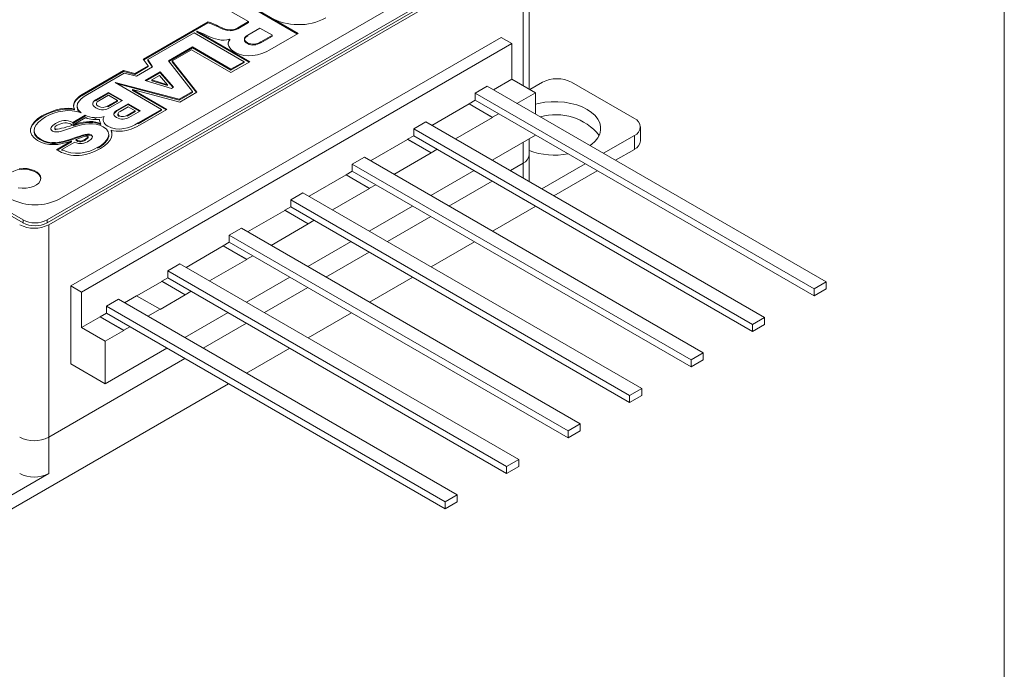
# Model space of a CAD drawing. Units: millimetres. Extents: x 2 to 278, y 1 to 215.
# Drawn here: x 235 to 278, y 166 to 195 of the extents above; entities that cross this region are included whole.
import ezdxf

# ---------------------------------------------------------------- set-up
doc = ezdxf.new("R2010")
doc.units = ezdxf.units.MM

msp = doc.modelspace()

# ---------------------------------------------------------------- linework, layer by layer
at = {"color": 7, "linetype": 'Continuous', "lineweight": 18}
for p, q in [((277.989, 0.903), (277.989, 214.645)), ((256.753, 197.833), (236.046, 185.879)), ((236.113, 185.669), (256.902, 197.67)), ((257.165, 191.614), (257.165, 198.037)), ((236.576, 186.797), (255.162, 197.527)), ((244.874, 194.567), (243.991, 195.077)), ((244.625, 195.443), (247.05, 194.044)), ((244.625, 195.407), (247.018, 194.025)), ((240.258, 192.923), (243.084, 194.554)), ((240.277, 192.897), (243.084, 194.517)), ((243.084, 194.517), (243.084, 194.554)), ((243.542, 194.335), (243.542, 194.372)), ((244.874, 194.531), (244.842, 194.549)), ((240.458, 192.904), (242.483, 194.072)), ((242.483, 194.072), (244.671, 192.809)), ((244.919, 192.814), (242.609, 194.149)), ((244.887, 192.795), (242.609, 194.112)), ((247.05, 194.044), (245.808, 193.327)), ((255.936, 193.879), (256.414, 193.604)), ((256.414, 193.604), (237.555, 182.717)), ((242.407, 193.457), (241.357, 192.851)), ((242.407, 193.42), (241.377, 192.826)), ((242.367, 193.335), (244.095, 192.338)), ((244.1, 192.48), (242.407, 193.457)), ((242.407, 193.42), (242.407, 193.457)), ((244.1, 192.443), (242.407, 193.42)), ((256.414, 193.604), (256.414, 192.048)), ((222.791, 192.918), (234.985, 185.879)), ((240.472, 192.633), (239.884, 192.294)), ((240.472, 192.596), (239.884, 192.257)), ((240.458, 192.867), (240.476, 192.877)), ((241.357, 192.851), (242.413, 191.506)), ((242.602, 191.476), (241.527, 192.85)), ((242.582, 191.465), (241.527, 192.813)), ((244.095, 192.338), (244.919, 192.814)), ((244.639, 192.791), (244.671, 192.773)), ((239.388, 192.42), (237.577, 191.375)), ((239.388, 192.383), (237.577, 191.338)), ((237.816, 191.382), (239.418, 192.307)), ((239.884, 192.294), (239.388, 192.42)), ((239.388, 192.383), (239.388, 192.42)), ((239.884, 192.257), (239.388, 192.383)), ((239.884, 192.257), (239.884, 192.294)), ((240.345, 191.989), (240.997, 192.365)), ((240.387, 191.976), (240.997, 192.328)), ((240.624, 192.015), (241.317, 191.805)), ((241.317, 191.805), (240.96, 192.209)), ((241.587, 191.694), (240.997, 192.365)), ((240.997, 192.328), (240.997, 192.365)), ((241.565, 191.682), (240.997, 192.328)), ((256.414, 192.048), (255.602, 191.58)), ((256.414, 192.048), (257.443, 191.454)), ((241.833, 191.171), (239.02, 191.902)), ((239.02, 191.902), (241.06, 190.725)), ((241.833, 191.134), (239.136, 191.836)), ((241.294, 190.721), (239.783, 191.593)), ((241.498, 191.643), (240.345, 191.989)), ((240.624, 191.978), (241.317, 191.768)), ((241.317, 191.768), (241.317, 191.805)), ((255.332, 191.736), (270.181, 183.164)), ((257.2, 191.594), (257.75, 191.912)), ((261.781, 190.32), (259.023, 191.912)), ((237.577, 191.338), (237.577, 191.375)), ((238.169, 191.142), (238.733, 191.468)), ((238.169, 191.105), (238.733, 191.431)), ((238.729, 191.345), (238.305, 191.1)), ((241.262, 190.702), (239.783, 191.556)), ((242.413, 191.506), (241.833, 191.171)), ((242.413, 191.469), (241.833, 191.134)), ((241.833, 191.134), (241.833, 191.171)), ((241.853, 191.044), (242.602, 191.476)), ((242.413, 191.469), (242.413, 191.506)), ((269.651, 182.857), (254.802, 191.43)), ((257.443, 191.454), (256.631, 190.986)), ((257.443, 191.454), (257.443, 190.517)), ((237.246, 190.703), (237.246, 190.74)), ((237.353, 190.869), (237.353, 190.823)), ((238.698, 190.873), (239.122, 191.118)), ((238.698, 190.837), (239.122, 191.081)), ((239.344, 191.115), (238.78, 190.789)), ((239.594, 190.842), (239.239, 190.637)), ((239.597, 190.969), (240.127, 190.663)), ((239.597, 190.932), (240.095, 190.644)), ((241.06, 190.725), (240.035, 190.133)), ((240.223, 190.103), (241.294, 190.721)), ((241.06, 190.688), (241.06, 190.725)), ((254.536, 190.964), (252.908, 190.024)), ((254.802, 191.123), (254.536, 190.97)), ((269.651, 182.551), (254.802, 191.123)), ((235.815, 190.399), (235.815, 190.436)), ((237.709, 190.463), (237.163, 190.148)), ((237.709, 190.426), (237.163, 190.111)), ((239.144, 190.526), (239.144, 190.48)), ((239.545, 190.461), (239.9, 190.666)), ((239.545, 190.424), (239.9, 190.629)), ((241.06, 190.688), (240.035, 190.096)), ((255.565, 190.37), (253.937, 189.43)), ((255.565, 190.376), (255.83, 190.53)), ((236.378, 189.932), (236.378, 189.886)), ((266.957, 181.302), (252.107, 189.874)), ((252.638, 190.181), (267.487, 181.608)), ((262.044, 189.341), (262.044, 189.953)), ((235.47, 189.81), (235.47, 189.764)), ((238.746, 189.585), (238.746, 189.631)), ((252.107, 189.568), (251.842, 189.415)), ((266.957, 180.996), (252.107, 189.568)), ((257.443, 189.592), (255.55, 188.5)), ((257.165, 188.729), (257.165, 189.432)), ((257.443, 189.599), (257.443, 189.592)), ((260.419, 188.799), (261.781, 189.586)), ((261.781, 188.973), (261.781, 189.586)), ((235.779, 189.368), (235.779, 189.405)), ((237.116, 189.345), (236.45, 188.958)), ((237.116, 189.308), (236.483, 188.94)), ((236.69, 188.961), (237.261, 189.29)), ((237.044, 189.372), (237.044, 189.408)), ((251.842, 189.409), (250.214, 188.469)), ((236.69, 188.924), (236.727, 188.945)), ((249.944, 188.625), (264.793, 180.053)), ((252.871, 188.815), (251.243, 187.875)), ((252.871, 188.821), (253.136, 188.974)), ((257.165, 187.567), (257.165, 188.729)), ((260.949, 188.493), (261.781, 188.973)), ((264.263, 179.747), (249.413, 188.319)), ((256.346, 188.04), (256.902, 188.361)), ((257.725, 187.244), (259.623, 188.34)), ((249.148, 187.854), (247.52, 186.914)), ((249.413, 188.013), (249.148, 187.86)), ((264.263, 179.441), (249.413, 188.013)), ((254.754, 188.04), (252.856, 186.944)), ((258.255, 186.938), (260.154, 188.034)), ((250.177, 187.266), (250.442, 187.419)), ((253.651, 186.485), (255.55, 187.581)), ((247.25, 187.07), (262.099, 178.498)), ((250.177, 187.26), (248.549, 186.32)), ((246.719, 186.458), (246.454, 186.305)), ((261.569, 178.192), (246.719, 186.764)), ((261.569, 177.885), (246.719, 186.458)), ((252.06, 186.485), (250.161, 185.389)), ((255.561, 185.383), (257.459, 186.479)), ((256.902, 186.769), (256.929, 186.785)), ((256.928, 186.785), (256.902, 186.769)), ((246.454, 186.299), (244.826, 185.359)), ((246.454, 186.305), (246.454, 186.299)), ((246.454, 186.305), (247.483, 185.711)), ((246.454, 186.299), (247.483, 185.705)), ((250.957, 184.93), (252.856, 186.026)), ((234.985, 185.754), (234.985, 185.879)), ((236.046, 185.879), (236.046, 185.754)), ((236.113, 185.669), (236.113, 176.36)), ((247.483, 185.705), (245.855, 184.765)), ((247.483, 185.711), (247.748, 185.864)), ((247.483, 185.711), (247.483, 185.705)), ((258.875, 176.636), (244.025, 185.209)), ((244.556, 185.515), (259.405, 176.943)), ((243.76, 184.743), (242.132, 183.803)), ((244.025, 184.902), (243.76, 184.749)), ((258.875, 176.33), (244.025, 184.902)), ((249.366, 184.93), (247.467, 183.834)), ((252.867, 183.827), (254.765, 184.923)), ((244.789, 184.155), (245.054, 184.309)), ((248.263, 183.374), (250.162, 184.47)), ((241.862, 183.96), (256.711, 175.387)), ((244.789, 184.149), (243.161, 183.209)), ((256.18, 175.081), (241.331, 183.653)), ((237.078, 182.992), (237.555, 182.717)), ((241.066, 183.188), (239.968, 182.554)), ((241.331, 183.347), (241.066, 183.194)), ((256.18, 174.775), (241.331, 183.347)), ((246.672, 183.375), (244.773, 182.279)), ((250.173, 182.272), (252.071, 183.368)), ((270.181, 183.164), (269.651, 182.857)), ((270.181, 182.857), (270.181, 183.164)), ((237.555, 182.717), (237.555, 181.161)), ((239.963, 182.557), (239.433, 182.251)), ((242.095, 182.594), (240.992, 181.957)), ((242.095, 182.6), (242.36, 182.753)), ((245.569, 181.819), (247.468, 182.915)), ((269.651, 182.551), (269.651, 182.857)), ((270.181, 182.857), (269.651, 182.551)), ((253.486, 173.526), (238.637, 182.098)), ((239.167, 182.404), (254.017, 173.832)), ((238.637, 181.792), (238.372, 181.639)), ((253.486, 173.22), (238.637, 181.792)), ((240.461, 181.657), (240.992, 181.963)), ((243.978, 181.819), (242.079, 180.723)), ((247.479, 180.717), (249.377, 181.813)), ((238.372, 181.633), (237.555, 181.161)), ((242.875, 180.264), (244.774, 181.36)), ((267.487, 181.608), (266.957, 181.302)), ((266.957, 180.996), (266.957, 181.302)), ((267.487, 181.302), (266.957, 180.996)), ((267.487, 181.302), (267.487, 181.608)), ((237.555, 181.161), (238.584, 180.567)), ((239.401, 181.039), (238.584, 180.567)), ((239.401, 181.045), (239.666, 181.198)), ((238.584, 180.567), (238.584, 178.706)), ((241.284, 180.264), (238.584, 178.706)), ((244.785, 179.162), (246.683, 180.258)), ((264.793, 180.053), (264.263, 179.747)), ((264.793, 179.747), (264.793, 180.053)), ((236.113, 176.36), (242.08, 179.805)), ((238.584, 178.706), (237.078, 179.575)), ((264.263, 179.441), (264.263, 179.747)), ((264.793, 179.747), (264.263, 179.441)), ((231.234, 171.339), (243.989, 178.702)), ((262.099, 178.498), (261.569, 178.192)), ((262.099, 178.192), (262.099, 178.498)), ((261.569, 177.885), (261.569, 178.192)), ((262.099, 178.192), (261.569, 177.885)), ((259.405, 176.943), (258.875, 176.636)), ((259.405, 176.636), (259.405, 176.943)), ((258.875, 176.33), (258.875, 176.636)), ((259.405, 176.636), (258.875, 176.33)), ((236.113, 176.36), (236.113, 174.768)), ((256.711, 175.387), (256.18, 175.081)), ((256.711, 175.081), (256.711, 175.387)), ((231.234, 171.951), (236.113, 174.768)), ((256.18, 174.775), (256.18, 175.081)), ((256.711, 175.081), (256.18, 174.775)), ((254.017, 173.832), (253.486, 173.526)), ((253.486, 173.22), (253.486, 173.526)), ((254.017, 173.526), (253.486, 173.22)), ((254.017, 173.526), (254.017, 173.832))]:
    msp.add_line(p, q, dxfattribs=at)
at = {"color": 144, "linetype": 'Continuous', "lineweight": 18}
for p, q in [((256.753, 197.709), (236.046, 185.754)), ((244.393, 194.29), (244.874, 194.567)), ((244.393, 194.253), (244.874, 194.531)), ((244.393, 194.253), (244.393, 194.29)), ((245.365, 194.284), (244.833, 193.977)), ((244.874, 194.531), (244.874, 194.567)), ((245.912, 193.968), (245.365, 194.284)), ((255.936, 193.879), (237.078, 182.992)), ((242.609, 194.112), (242.609, 194.149)), ((244.048, 193.8), (244.041, 193.804)), ((244.048, 193.764), (244.048, 193.8)), ((245.407, 193.677), (245.912, 193.968)), ((245.407, 193.64), (245.912, 193.931)), ((245.912, 193.931), (245.88, 193.95)), ((241.527, 192.85), (242.367, 193.335)), ((240.258, 192.923), (240.472, 192.633)), ((240.661, 192.595), (240.458, 192.904)), ((240.458, 192.867), (240.458, 192.904)), ((234.985, 185.754), (222.791, 192.794)), ((239.953, 192.186), (240.661, 192.595)), ((240.643, 192.584), (240.458, 192.867)), ((240.472, 192.596), (240.472, 192.633)), ((241.527, 192.813), (241.527, 192.85)), ((244.671, 192.809), (244.1, 192.48)), ((244.671, 192.773), (244.1, 192.443)), ((244.1, 192.443), (244.1, 192.48)), ((244.671, 192.773), (244.671, 192.809)), ((239.418, 192.307), (239.953, 192.186)), ((240.96, 192.209), (240.624, 192.015)), ((240.624, 191.978), (240.624, 192.015)), ((239.783, 191.593), (241.853, 191.044)), ((239.783, 191.556), (239.783, 191.593)), ((241.587, 191.694), (241.498, 191.643)), ((255.332, 191.736), (254.802, 191.43)), ((239.122, 191.118), (238.729, 191.345)), ((239.344, 191.115), (238.733, 191.468)), ((238.733, 191.431), (238.733, 191.468)), ((239.312, 191.097), (238.733, 191.431)), ((254.802, 191.123), (254.802, 191.43)), ((238.169, 191.105), (238.169, 191.142)), ((238.698, 190.837), (238.698, 190.873)), ((239.089, 190.675), (239.597, 190.969)), ((239.089, 190.639), (239.597, 190.932)), ((239.122, 191.081), (239.122, 191.118)), ((239.9, 190.666), (239.594, 190.842)), ((239.597, 190.932), (239.597, 190.969)), ((254.536, 190.97), (254.536, 190.964)), ((254.536, 190.97), (255.565, 190.376)), ((254.536, 190.964), (255.565, 190.37)), ((237.184, 190.042), (237.736, 190.361)), ((237.709, 190.426), (237.709, 190.463)), ((238.203, 190.364), (238.14, 190.328)), ((239.089, 190.639), (239.089, 190.675)), ((239.204, 190.405), (239.204, 190.442)), ((239.545, 190.424), (239.545, 190.461)), ((240.127, 190.663), (239.619, 190.369)), ((239.9, 190.629), (239.9, 190.666)), ((255.565, 190.376), (255.565, 190.37)), ((236.414, 189.827), (236.414, 189.864)), ((237.163, 190.111), (237.163, 190.148)), ((237.184, 190.005), (237.327, 190.088)), ((237.899, 190.189), (237.835, 190.152)), ((238.371, 190.102), (238.399, 190.054)), ((240.035, 190.096), (240.035, 190.133)), ((252.638, 190.181), (252.107, 189.874)), ((252.107, 189.568), (252.107, 189.874)), ((237.966, 189.572), (237.966, 189.609)), ((238.844, 189.776), (238.844, 189.812)), ((237.116, 189.308), (237.116, 189.345)), ((238.271, 189.025), (238.271, 189.062)), ((251.842, 189.415), (251.842, 189.409)), ((251.842, 189.415), (252.871, 188.821)), ((251.842, 189.409), (252.871, 188.815)), ((236.69, 188.924), (236.69, 188.961)), ((249.944, 188.625), (249.413, 188.319)), ((252.871, 188.821), (252.871, 188.815)), ((249.413, 188.013), (249.413, 188.319)), ((256.346, 188.04), (256.902, 188.361)), ((249.148, 187.86), (249.148, 187.854)), ((249.148, 187.86), (250.177, 187.266)), ((249.148, 187.854), (250.177, 187.26)), ((253.651, 186.485), (255.55, 187.581)), ((247.25, 187.07), (246.719, 186.764)), ((250.177, 187.266), (250.177, 187.26)), ((246.719, 186.458), (246.719, 186.764)), ((250.957, 184.93), (252.856, 186.026)), ((244.556, 185.515), (244.025, 185.209)), ((244.025, 184.902), (244.025, 185.209)), ((243.76, 184.749), (243.76, 184.743)), ((243.76, 184.749), (244.789, 184.155)), ((243.76, 184.743), (244.789, 184.149)), ((248.263, 183.374), (250.162, 184.47)), ((241.862, 183.96), (241.331, 183.653)), ((244.789, 184.155), (244.789, 184.149)), ((241.331, 183.347), (241.331, 183.653)), ((237.078, 182.992), (237.078, 179.575)), ((241.066, 183.194), (241.066, 183.188)), ((241.066, 183.194), (242.095, 182.6)), ((241.066, 183.188), (242.095, 182.594)), ((240.992, 181.963), (239.963, 182.557)), ((242.095, 182.6), (242.095, 182.594)), ((245.569, 181.819), (247.468, 182.915)), ((239.167, 182.404), (238.637, 182.098)), ((238.637, 181.792), (238.637, 182.098)), ((240.992, 181.963), (240.992, 181.957)), ((238.372, 181.639), (238.372, 181.633)), ((238.372, 181.639), (239.401, 181.045)), ((238.372, 181.633), (239.401, 181.039)), ((242.875, 180.264), (244.774, 181.36)), ((239.401, 181.045), (239.401, 181.039)), ((236.113, 176.36), (242.08, 179.805))]:
    msp.add_line(p, q, dxfattribs=at)
at = {"color": 8, "linetype": 'Continuous', "lineweight": 18}
for p, q in [((256.902, 191.766), (256.902, 197.67)), ((256.902, 188.361), (256.902, 189.28)), ((256.902, 187.719), (256.902, 188.361)), ((256.902, 186.769), (256.902, 186.801))]:
    msp.add_line(p, q, dxfattribs=at)
at = {"color": 7, "linetype": 'Continuous', "lineweight": 18, "flags": 128}
for points in [[(257.443, 190.956), (257.573, 190.987), (257.85, 191.034), (258.136, 191.058), (258.425, 191.058), (258.711, 191.034), (258.988, 190.987), (259.251, 190.918), (259.494, 190.828), (259.712, 190.718), (259.902, 190.592), (260.058, 190.452), (260.178, 190.3), (260.259, 190.14), (260.3, 189.975), (260.3, 189.808), (260.259, 189.643), (260.178, 189.483), (260.058, 189.332), (259.902, 189.191), (259.83, 189.139)], [(234.777, 187.292), (234.948, 187.272), (235.122, 187.275), (235.29, 187.301), (235.443, 187.349), (235.573, 187.416), (235.673, 187.498), (235.737, 187.591), (235.763, 187.691), (235.748, 187.791), (235.693, 187.886), (235.601, 187.972), (235.478, 188.043), (235.33, 188.096), (235.165, 188.127), (234.991, 188.136), (234.819, 188.122)], [(235.543, 187.973), (235.407, 188.035), (235.249, 188.078), (235.078, 188.098), (234.904, 188.095), (234.736, 188.069), (234.583, 188.021), (234.453, 187.955), (234.353, 187.872), (234.289, 187.779), (234.264, 187.685)]]:
    msp.add_lwpolyline(points, dxfattribs=at)
at = {"color": 7, "linetype": 'Continuous', "lineweight": 18}
for centre, radius, start, end in [((258.387, 190.684), 1.383, 62.6097, 117.3903), ((258.339, 188.045), 2.443, 39.0866, 106.1341), ((261.641, 189.953), 0.393, 290.7834, 69.2166), ((261.594, 189.386), 0.453, 294.3747, 354.3052), ((256.715, 188.774), 0.453, 294.3747, 354.3052), ((258.281, 191.994), 3.274, 250.0716, 280.3958), ((235.393, 187.631), 0.373, 8.2716, 66.2689), ((235.515, 188.833), 2.296, 242.4805, 297.5195), ((235.476, 186.897), 1.383, 242.6097, 297.3903), ((235.515, 186.902), 1.153, 242.6097, 297.3903), ((235.476, 177.588), 1.383, 242.6097, 297.3903), ((235.476, 175.996), 1.383, 242.6097, 297.3903)]:
    msp.add_arc(centre, radius, start, end, dxfattribs=at)
at = {"color": 144, "linetype": 'Continuous', "lineweight": 18}
for centre, radius, start, end in [((256.715, 188.774), 0.453, 294.3747, 354.3052), ((235.515, 186.778), 1.153, 242.6097, 297.3903), ((235.476, 177.588), 1.383, 242.6097, 297.3903)]:
    msp.add_arc(centre, radius, start, end, dxfattribs=at)
for points in [[(248.253, 194.739), (247.505, 194.305), (246.539, 194.364), (245.838, 194.745)], [(243.105, 193.935), (243.023, 193.974), (242.793, 194.092), (242.609, 194.149)], [(244.833, 193.977), (244.642, 193.866), (244.642, 193.749), (244.825, 193.643)], [(244.833, 193.94), (244.642, 193.83), (244.642, 193.712), (244.825, 193.606)], [(244.825, 193.643), (245.005, 193.539), (245.23, 193.574), (245.407, 193.677)], [(244.825, 193.606), (245.005, 193.502), (245.23, 193.538), (245.407, 193.64)], [(238.174, 190.795), (237.947, 190.926), (238.043, 191.069), (238.169, 191.142)], [(238.305, 191.1), (238.211, 191.046), (238.13, 190.943), (238.277, 190.859)], [(238.78, 190.789), (238.627, 190.701), (238.406, 190.661), (238.174, 190.795)], [(238.277, 190.859), (238.426, 190.773), (238.583, 190.807), (238.698, 190.873)], [(237.163, 190.148), (236.894, 190.289), (236.652, 190.244), (236.409, 190.104)], [(238.545, 190.412), (238.267, 190.324), (237.95, 190.346), (237.709, 190.463)], [(237.736, 190.361), (237.902, 190.265), (238.188, 190.265), (238.339, 190.283)], [(238.696, 189.992), (238.501, 190.105), (238.459, 190.264), (238.545, 190.412)], [(239.619, 190.369), (239.481, 190.29), (239.285, 190.253), (239.084, 190.369)], [(239.204, 190.442), (239.32, 190.375), (239.449, 190.405), (239.545, 190.461)], [(236.409, 190.104), (236.238, 190.005), (236.121, 189.867), (236.283, 189.773)], [(237.164, 190.036), (236.818, 189.926), (236.456, 189.823), (236.414, 189.864)], [(236.641, 190.089), (236.913, 190.178), (237.033, 190.112), (237.164, 190.036)], [(237.321, 190.087), (237.276, 190.072), (237.23, 190.057), (237.184, 190.042)], [(237.321, 190.05), (237.276, 190.035), (237.23, 190.02), (237.184, 190.005)], [(238.399, 190.091), (238.143, 190.239), (237.705, 190.213), (237.321, 190.087)], [(238.399, 190.054), (238.143, 190.202), (237.705, 190.176), (237.321, 190.05)], [(238.339, 190.283), (238.346, 190.226), (238.331, 190.156), (238.399, 190.091)], [(240.035, 190.133), (239.664, 189.912), (239.152, 189.729), (238.696, 189.992)], [(238.844, 189.812), (239.14, 189.759), (239.444, 189.653), (240.223, 190.103)], [(237.298, 189.407), (237.678, 189.538), (237.774, 189.578), (237.838, 189.541)], [(237.838, 189.541), (237.867, 189.524), (237.754, 189.437), (237.688, 189.401)], [(237.838, 189.504), (237.867, 189.487), (237.754, 189.4), (237.688, 189.364)], [(237.877, 189.342), (237.999, 189.413), (238.11, 189.526), (237.966, 189.609)], [(238.271, 189.062), (237.835, 188.81), (237.185, 188.678), (236.69, 188.961)], [(237.095, 189.338), (237.102, 189.34), (237.108, 189.342), (237.116, 189.345)], [(237.261, 189.29), (237.45, 189.17), (237.702, 189.241), (237.877, 189.342)], [(237.395, 189.358), (237.358, 189.373), (237.338, 189.384), (237.298, 189.407)], [(237.298, 189.37), (237.312, 189.375), (237.325, 189.38), (237.338, 189.384)], [(237.395, 189.321), (237.358, 189.336), (237.338, 189.347), (237.298, 189.37)], [(237.688, 189.401), (237.554, 189.328), (237.486, 189.32), (237.395, 189.358)], [(237.688, 189.364), (237.554, 189.291), (237.486, 189.283), (237.395, 189.321)]]:
    msp.add_open_spline(points, degree=3, dxfattribs=at)
at = {"color": 7, "linetype": 'Continuous', "lineweight": 18}
for points in [[(243.084, 194.554), (243.22, 194.538), (243.468, 194.407), (243.542, 194.372)], [(243.084, 194.517), (243.22, 194.501), (243.468, 194.37), (243.542, 194.335)], [(243.542, 194.372), (243.804, 194.24), (244.096, 194.119), (244.393, 194.29)], [(243.542, 194.335), (243.804, 194.203), (244.096, 194.082), (244.393, 194.253)], [(244.041, 193.804), (243.72, 193.69), (243.357, 193.813), (243.105, 193.935)], [(244.274, 193.229), (244.012, 193.38), (243.89, 193.596), (244.048, 193.8)], [(245.808, 193.327), (245.379, 193.079), (244.762, 192.947), (244.274, 193.229)], [(237.577, 191.375), (237.26, 191.185), (237.112, 190.923), (237.246, 190.74)], [(237.535, 190.57), (237.177, 190.844), (237.387, 191.134), (237.816, 191.382)], [(237.246, 190.74), (236.933, 190.82), (236.403, 190.775), (235.815, 190.436)], [(237.246, 190.703), (236.933, 190.783), (236.403, 190.739), (235.815, 190.399)], [(235.975, 190.394), (236.42, 190.651), (237.02, 190.766), (237.535, 190.57)], [(235.815, 190.436), (235.227, 190.096), (235.147, 189.638), (235.618, 189.367)], [(235.779, 189.405), (235.226, 189.724), (235.493, 190.116), (235.975, 190.394)], [(239.084, 190.369), (238.887, 190.482), (238.976, 190.61), (239.089, 190.675)], [(239.239, 190.637), (239.16, 190.592), (239.09, 190.507), (239.204, 190.442)], [(236.283, 189.773), (236.475, 189.662), (236.825, 189.822), (237.23, 189.953)], [(236.414, 189.864), (236.333, 189.941), (236.382, 190.003), (236.641, 190.089)], [(237.23, 189.953), (237.631, 190.083), (238.1, 190.191), (238.501, 189.96)], [(238.501, 189.96), (238.977, 189.685), (238.682, 189.299), (238.271, 189.062)], [(237.966, 189.609), (237.798, 189.706), (237.452, 189.542), (237.044, 189.408)], [(237.966, 189.572), (237.798, 189.67), (237.452, 189.505), (237.044, 189.372)], [(238.377, 189.01), (238.925, 189.327), (238.929, 189.637), (238.844, 189.812)], [(235.618, 189.367), (236.096, 189.091), (236.541, 189.151), (237.095, 189.338)], [(237.044, 189.408), (236.639, 189.277), (236.173, 189.178), (235.779, 189.405)], [(237.044, 189.372), (236.639, 189.24), (236.173, 189.141), (235.779, 189.368)], [(236.45, 188.958), (236.803, 188.754), (237.437, 188.468), (238.377, 189.01)]]:
    msp.add_open_spline(points, degree=3, dxfattribs=at)
for points, knots in [([(243.986, 193.576), (243.984, 193.593), (243.976, 193.658), (244.017, 193.719), (244.048, 193.764)], [0, 0, 0, 0, 0.2706632, 1, 1, 1, 1]), ([(237.577, 191.338), (237.498, 191.283), (237.343, 191.175), (237.216, 191.004), (237.205, 190.894), (237.2, 190.852)], [0, 0, 0, 0, 0.397382, 0.768161, 1, 1, 1, 1]), ([(237.491, 190.581), (237.453, 190.616), (237.369, 190.691), (237.362, 190.78), (237.357, 190.828)], [0, 0, 0, 0, 0.462924, 1, 1, 1, 1]), ([(235.815, 190.399), (235.716, 190.335), (235.526, 190.212), (235.365, 189.994), (235.299, 189.841), (235.314, 189.767), (235.314, 189.765)], [0, 0, 0, 0, 0.358916, 0.687485, 0.991706, 1, 1, 1, 1]), ([(238.971, 190.48), (238.972, 190.494), (238.973, 190.532), (239.015, 190.588), (239.065, 190.622), (239.089, 190.639)], [0, 0, 0, 0, 0.243565, 0.635254, 1, 1, 1, 1]), ([(239.146, 190.484), (239.146, 190.478), (239.145, 190.461), (239.163, 190.432), (239.19, 190.415), (239.204, 190.405)], [0, 0, 0, 0, 0.203708, 0.577121, 1, 1, 1, 1]), ([(236.414, 189.827), (236.405, 189.836), (236.389, 189.854), (236.377, 189.876), (236.379, 189.888), (236.38, 189.89)], [0, 0, 0, 0, 0.4681612, 0.8853118, 1, 1, 1, 1]), ([(235.779, 189.368), (235.713, 189.412), (235.587, 189.495), (235.484, 189.637), (235.478, 189.729), (235.475, 189.769)], [0, 0, 0, 0, 0.388976, 0.732658, 1, 1, 1, 1]), ([(238.744, 189.59), (238.745, 189.587), (238.753, 189.543), (238.717, 189.443), (238.627, 189.298), (238.472, 189.152), (238.338, 189.067), (238.271, 189.025)], [0, 0, 0, 0, 0.014193, 0.203777, 0.465143, 0.733728, 1, 1, 1, 1]), ([(238.878, 189.601), (238.88, 189.614), (238.889, 189.673), (238.863, 189.731), (238.844, 189.776)], [0, 0, 0, 0, 0.233057, 1, 1, 1, 1])]:
    msp.add_open_spline(points, degree=3, knots=knots, dxfattribs=at)

doc.saveas('drawing.dxf')
